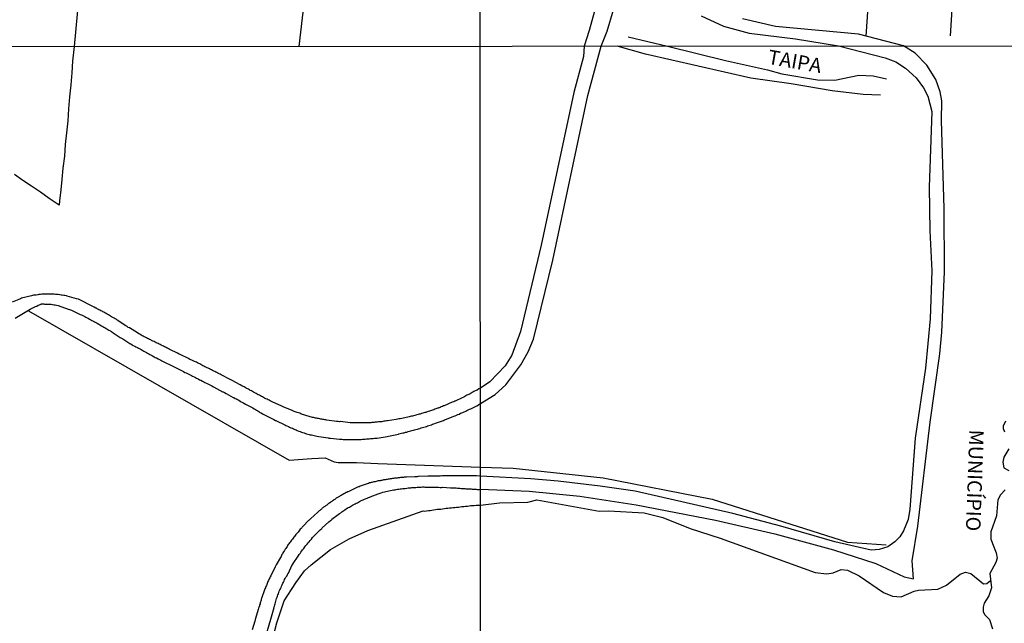
# Model space of a CAD drawing. Units: millimetres. Extents: x 190348 to 192764, y 1679834 to 1682609.
# Drawn here: x 191235 to 191405, y 1681398 to 1681502 of the extents above; entities that cross this region are included whole.
import ezdxf
from ezdxf.enums import TextEntityAlignment as Align

# ---------------------------------------------------------------- set-up
doc = ezdxf.new("R2010")
doc.units = ezdxf.units.MM
for name, color, linetype in [('IMAGEM', 7, 'Continuous'), ('V-ARROIO', 7, 'Continuous'), ('V-LOTE', 1, 'Continuous'), ('V-NOME_DOS_LOGRADOUROS', 7, 'Continuous'), ('V-REFERENCIA', 31, 'Continuous'), ('V-TESTADA', 5, 'Continuous'), ('V-VALETA', 32, 'Continuous'), ('X-LIMITE_1000', 255, 'Continuous')]:
    doc.layers.add(name, color=color, linetype=linetype)
picture_1 = doc.add_image_def('image1.jpg', size_in_pixel=(4027, 4624))

msp = doc.modelspace()

# ---------------------------------------------------------------- linework, layer by layer
at = {"layer": 'V-ARROIO'}
for points in [[(191405.34, 1681432.92), (191404.95, 1681432.05), (191404.95, 1681431.61), (191405.19, 1681431.06)], [(191405.91, 1681428.11), (191405.06, 1681426.66), (191404.89, 1681425.83), (191405.06, 1681424.84), (191405.94, 1681424.36)], [(191405.29, 1681421.01), (191404.5, 1681420.18), (191404, 1681419.29), (191403.76, 1681416.53), (191402.81, 1681413.8), (191402.83, 1681412.49), (191403.7, 1681410.17), (191403.9, 1681409.24), (191403.67, 1681408.47), (191402.6, 1681406.56), (191402.93, 1681404.12), (191402.48, 1681402.74), (191401.67, 1681401.45), (191401.45, 1681400.74), (191401.45, 1681400.03), (191401.69, 1681399.47), (191402.57, 1681398.63), (191403.09, 1681397.01)]]:
    msp.add_lwpolyline(points, dxfattribs=at)
at = {"layer": 'V-LOTE'}
for points in [[(191297.97, 1682051.97), (191297.14, 1682047.44), (191296.92, 1682044.22), (191294.65, 1682023.71), (191290.07, 1681976.72), (191282.64, 1681897.3), (191281.69, 1681889.22), (191280.39, 1681873.47), (191278.13, 1681849.56), (191274.73, 1681817.79), (191273.28, 1681801.92), (191269.97, 1681769.89), (191269.36, 1681761.8), (191267.59, 1681744.83), (191263.17, 1681696.91), (191261.52, 1681676.49), (191260.54, 1681667.68), (191257.69, 1681636.53), (191255.7, 1681612.29), (191255.07, 1681607.47), (191253.01, 1681587.59), (191250.86, 1681563.89), (191247.29, 1681528.78), (191244.4, 1681497.65)], [(191244.4, 1681497.65), (191244.13, 1681495.14), (191244.01, 1681493.12), (191243.84, 1681491.02), (191243.6, 1681488.94), (191243.41, 1681486.87), (191243.28, 1681484.82), (191243.07, 1681482.76), (191242.86, 1681480.7), (191242.7, 1681478.71), (191242.45, 1681476.66), (191242.28, 1681474.69), (191242.07, 1681472.89), (191241.89, 1681470.99), (191241.79, 1681470.26), (191240.1, 1681471.4), (191238.6, 1681472.49), (191237.05, 1681473.5), (191235.55, 1681474.51), (191234.08, 1681475.52)], [(191236.51, 1681451.95), (191281.57, 1681426.15), (191285.46, 1681426.46), (191287.78, 1681426.58), (191289.35, 1681425.88), (191290.03, 1681425.74), (191293.17, 1681425.74), (191296.89, 1681425.57), (191314.62, 1681424.94)], [(191314.62, 1681424.94), (191320.24, 1681424.79), (191335.82, 1681423.09), (191354.66, 1681419.45), (191378.03, 1681412.01), (191384.72, 1681411.51)]]:
    msp.add_lwpolyline(points, dxfattribs=at)
at = {"layer": 'V-REFERENCIA'}
for points in [[(191381.24, 1681499.44), (191383.38, 1681530.4), (191390.01, 1681618.11), (191391.41, 1681630.96), (191402.64, 1681758.64), (191403.35, 1681774.76)], [(191395.85, 1681499.53), (191396.49, 1681509.64), (191397.28, 1681519.09), (191397.97, 1681528.44), (191398.49, 1681535.93)], [(191234.18, 1681450.73), (191236.82, 1681452.27), (191237.04, 1681452.38), (191237.25, 1681452.5), (191237.5, 1681452.63), (191237.71, 1681452.72), (191237.93, 1681452.8), (191238.18, 1681452.93), (191238.39, 1681453.01), (191238.61, 1681453.1), (191238.71, 1681453.1), (191238.77, 1681453.16), (191238.86, 1681453.16), (191239.13, 1681453.16), (191239.28, 1681453.12), (191239.54, 1681453.14), (191239.75, 1681453.12), (191239.96, 1681453.12), (191240.22, 1681453.12), (191240.43, 1681453.1), (191240.64, 1681453.08), (191240.9, 1681453.04), (191241.11, 1681452.99), (191241.32, 1681452.95), (191241.66, 1681452.87), (191243.38, 1681452.29), (191243.57, 1681452.21), (191243.91, 1681452.08), (191245.46, 1681451.36), (191245.65, 1681451.27), (191245.9, 1681451.15), (191246.22, 1681451), (191246.41, 1681450.89), (191246.63, 1681450.76), (191246.84, 1681450.68), (191247.05, 1681450.55), (191247.3, 1681450.4), (191247.47, 1681450.32), (191247.73, 1681450.19), (191247.94, 1681450.06), (191248.15, 1681449.96), (191248.37, 1681449.83), (191248.64, 1681449.68), (191248.83, 1681449.58), (191249.11, 1681449.41), (191249.34, 1681449.28), (191249.55, 1681449.15), (191249.77, 1681449.02), (191250.02, 1681448.88), (191250.19, 1681448.77), (191250.4, 1681448.64), (191250.65, 1681448.49), (191250.83, 1681448.39), (191251.14, 1681448.18), (191252.33, 1681447.39), (191252.48, 1681447.33), (191252.8, 1681447.11), (191254.03, 1681446.33), (191254.18, 1681446.27), (191254.43, 1681446.12), (191254.6, 1681446.01), (191254.86, 1681445.88), (191255.07, 1681445.78), (191255.32, 1681445.65), (191255.54, 1681445.5), (191255.79, 1681445.4), (191255.79, 1681445.4), (191255.96, 1681445.29), (191256.24, 1681445.14), (191256.43, 1681445.02), (191256.64, 1681444.91), (191256.89, 1681444.76), (191257.06, 1681444.63), (191257.28, 1681444.53), (191257.49, 1681444.42), (191257.76, 1681444.29), (191257.96, 1681444.19), (191258.21, 1681444.04), (191258.42, 1681443.93), (191258.63, 1681443.83), (191258.91, 1681443.7), (191259.14, 1681443.57), (191259.36, 1681443.47), (191259.57, 1681443.34), (191259.91, 1681443.17), (191261.33, 1681442.45), (191261.54, 1681442.34), (191263.07, 1681441.58), (191263.3, 1681441.47), (191263.51, 1681441.34), (191263.77, 1681441.24), (191263.98, 1681441.13), (191264.19, 1681441.03), (191264.45, 1681440.9), (191264.66, 1681440.77), (191264.87, 1681440.66), (191265.12, 1681440.56), (191265.34, 1681440.45), (191265.55, 1681440.33), (191265.83, 1681440.2), (191266.06, 1681440.07), (191266.27, 1681439.99), (191266.55, 1681439.84), (191266.78, 1681439.73), (191266.99, 1681439.6), (191267.27, 1681439.48), (191267.5, 1681439.35), (191267.72, 1681439.22), (191267.97, 1681439.12), (191268.18, 1681439.01), (191268.48, 1681438.84), (191270.03, 1681437.99), (191270.13, 1681437.95), (191270.35, 1681437.86), (191270.66, 1681437.69), (191271.89, 1681437.02), (191272, 1681436.97), (191272.21, 1681436.85), (191272.43, 1681436.74), (191272.64, 1681436.63), (191272.85, 1681436.51), (191273.1, 1681436.38), (191273.27, 1681436.27), (191273.53, 1681436.15), (191273.74, 1681436), (191274.02, 1681435.87), (191274.21, 1681435.74), (191274.44, 1681435.64), (191274.59, 1681435.53), (191274.8, 1681435.45), (191275.06, 1681435.32), (191275.27, 1681435.19), (191275.48, 1681435.06), (191275.73, 1681434.92), (191275.91, 1681434.81), (191276.12, 1681434.68), (191276.32, 1681434.56), (191276.5, 1681434.43), (191276.71, 1681434.34), (191276.96, 1681434.19), (191277.18, 1681434.07), (191277.52, 1681433.88), (191278.9, 1681433.18), (191279.2, 1681433.04), (191279.23, 1681433.03), (191280.8, 1681432.25), (191280.99, 1681432.16), (191281.17, 1681432.07), (191281.42, 1681431.97), (191281.63, 1681431.88), (191281.85, 1681431.78), (191282.1, 1681431.67), (191282.31, 1681431.58), (191282.54, 1681431.48), (191282.74, 1681431.39), (191282.95, 1681431.31), (191283.22, 1681431.2), (191283.46, 1681431.1), (191283.67, 1681431.03), (191283.88, 1681430.95), (191284.14, 1681430.88), (191284.35, 1681430.8), (191284.56, 1681430.74), (191284.77, 1681430.67), (191284.99, 1681430.61), (191285.2, 1681430.57), (191285.41, 1681430.52), (191285.41, 1681430.52), (191285.66, 1681430.46), (191285.88, 1681430.4), (191286.09, 1681430.38), (191286.34, 1681430.31), (191286.68, 1681430.25), (191288.27, 1681430), (191288.38, 1681429.99), (191288.72, 1681429.95), (191290.23, 1681429.78), (191290.46, 1681429.8), (191290.67, 1681429.78), (191290.88, 1681429.76), (191291.14, 1681429.76), (191291.35, 1681429.76), (191291.56, 1681429.74), (191291.82, 1681429.74), (191292.03, 1681429.74), (191292.24, 1681429.72), (191292.5, 1681429.72), (191292.71, 1681429.74), (191292.92, 1681429.74), (191293.13, 1681429.76), (191293.35, 1681429.76), (191293.56, 1681429.76), (191293.77, 1681429.76), (191294.02, 1681429.76), (191294.24, 1681429.78), (191294.45, 1681429.8), (191294.7, 1681429.82), (191294.92, 1681429.84), (191295.13, 1681429.84), (191295.38, 1681429.84), (191295.59, 1681429.89), (191295.81, 1681429.91), (191296.06, 1681429.93), (191296.27, 1681429.97), (191296.49, 1681429.97), (191296.74, 1681429.99), (191297.08, 1681430.04), (191298.46, 1681430.25), (191298.48, 1681430.27), (191298.69, 1681430.31), (191299.03, 1681430.38), (191300.45, 1681430.68), (191300.52, 1681430.69), (191300.73, 1681430.76), (191300.98, 1681430.82), (191301.2, 1681430.86), (191301.41, 1681430.9), (191301.66, 1681430.99), (191301.87, 1681431.03), (191302.09, 1681431.12), (191302.34, 1681431.16), (191302.55, 1681431.24), (191302.77, 1681431.29), (191303.02, 1681431.35), (191303.23, 1681431.41), (191303.44, 1681431.46), (191303.7, 1681431.54), (191303.91, 1681431.58), (191304.12, 1681431.65), (191304.38, 1681431.73), (191304.59, 1681431.8), (191304.8, 1681431.88), (191305.06, 1681431.95), (191305.27, 1681432.01), (191305.48, 1681432.07), (191305.69, 1681432.16), (191305.91, 1681432.22), (191306.12, 1681432.29), (191306.33, 1681432.37), (191306.54, 1681432.43), (191306.84, 1681432.54), (191308.22, 1681433.01), (191308.41, 1681433.11), (191308.75, 1681433.24), (191310, 1681433.77), (191310.02, 1681433.79), (191310.23, 1681433.83), (191310.45, 1681433.92), (191310.7, 1681434.04), (191310.91, 1681434.13), (191311.13, 1681434.26), (191311.38, 1681434.34), (191311.59, 1681434.43), (191311.8, 1681434.51), (191312.06, 1681434.64), (191312.27, 1681434.75), (191312.48, 1681434.85), (191312.74, 1681434.96), (191312.95, 1681435.06), (191313.16, 1681435.15), (191313.42, 1681435.28), (191313.63, 1681435.36), (191313.84, 1681435.49), (191313.96, 1681435.53), (191314.03, 1681435.57), (191314.07, 1681435.59), (191314.3, 1681435.81), (191314.61, 1681435.94), (191317.17, 1681437.53), (191318.97, 1681439.19), (191321.59, 1681442.62), (191322.83, 1681444.87), (191323.79, 1681447.06), (191327.12, 1681460.74), (191333.14, 1681489.2), (191335.48, 1681497.73), (191336.5, 1681500.3), (191337.57, 1681504.02)], [(191334.3, 1681503.79), (191333.4, 1681500.43), (191332.52, 1681497.72), (191332.42, 1681495.94), (191330.76, 1681489.73), (191325.11, 1681463.34), (191321.5, 1681448.43), (191320.01, 1681444.33), (191318.86, 1681442.46), (191316.24, 1681439.71), (191314.61, 1681438.59), (191314.3, 1681438.49), (191314.01, 1681438.29), (191313.84, 1681438.2), (191313.67, 1681438.14), (191313.48, 1681438.03), (191313.48, 1681438.03), (191313.31, 1681437.93), (191313.16, 1681437.86), (191312.99, 1681437.74), (191312.8, 1681437.65), (191312.61, 1681437.52), (191312.44, 1681437.46), (191312.27, 1681437.37), (191312.08, 1681437.27), (191311.89, 1681437.19), (191311.72, 1681437.08), (191311.42, 1681436.93), (191310.25, 1681436.38), (191310.19, 1681436.36), (191309.98, 1681436.25), (191309.72, 1681436.17), (191308.34, 1681435.57), (191308.24, 1681435.53), (191308.03, 1681435.45), (191307.84, 1681435.36), (191307.65, 1681435.28), (191307.5, 1681435.23), (191307.45, 1681435.21), (191307.41, 1681435.19), (191307.31, 1681435.15), (191307.2, 1681435.15), (191307.09, 1681435.11), (191306.92, 1681435.02), (191306.75, 1681434.98), (191306.54, 1681434.89), (191306.33, 1681434.81), (191306.16, 1681434.75), (191305.99, 1681434.68), (191305.78, 1681434.64), (191305.57, 1681434.55), (191305.4, 1681434.51), (191305.18, 1681434.43), (191304.97, 1681434.38), (191304.8, 1681434.34), (191304.63, 1681434.26), (191304.42, 1681434.21), (191304.21, 1681434.13), (191304.04, 1681434.09), (191303.83, 1681434.04), (191303.61, 1681433.98), (191303.44, 1681433.94), (191303.27, 1681433.9), (191303.06, 1681433.83), (191302.85, 1681433.79), (191302.68, 1681433.75), (191302.47, 1681433.71), (191302.28, 1681433.66), (191302.04, 1681433.6), (191300.71, 1681433.33), (191300.52, 1681433.28), (191300.3, 1681433.24), (191300.05, 1681433.2), (191298.54, 1681432.97), (191298.52, 1681432.96), (191298.35, 1681432.94), (191298.14, 1681432.9), (191297.93, 1681432.88), (191297.76, 1681432.86), (191297.55, 1681432.81), (191297.33, 1681432.79), (191297.16, 1681432.77), (191296.99, 1681432.77), (191296.78, 1681432.75), (191296.57, 1681432.73), (191296.4, 1681432.73), (191296.23, 1681432.69), (191296.02, 1681432.69), (191295.81, 1681432.67), (191295.64, 1681432.64), (191295.42, 1681432.64), (191295.21, 1681432.64), (191295.04, 1681432.62), (191294.87, 1681432.62), (191294.66, 1681432.62), (191294.45, 1681432.62), (191294.28, 1681432.62), (191294.07, 1681432.6), (191293.9, 1681432.6), (191293.73, 1681432.6), (191293.56, 1681432.62), (191293.35, 1681432.62), (191293.13, 1681432.62), (191292.92, 1681432.62), (191292.75, 1681432.62), (191292.54, 1681432.64), (191292.33, 1681432.64), (191292.07, 1681432.64), (191290.44, 1681432.84), (191290.42, 1681432.84), (191290.25, 1681432.81), (191290.04, 1681432.84), (191289.74, 1681432.86), (191288.06, 1681433.07), (191287.91, 1681433.11), (191287.74, 1681433.13), (191287.57, 1681433.18), (191287.57, 1681433.18), (191287.36, 1681433.2), (191287.19, 1681433.24), (191287.02, 1681433.26), (191286.85, 1681433.3), (191286.64, 1681433.35), (191286.47, 1681433.37), (191286.3, 1681433.41), (191286.13, 1681433.45), (191285.92, 1681433.49), (191285.75, 1681433.54), (191285.58, 1681433.56), (191285.41, 1681433.6), (191285.2, 1681433.66), (191284.99, 1681433.73), (191284.82, 1681433.77), (191284.6, 1681433.83), (191284.43, 1681433.88), (191284.26, 1681433.94), (191284.09, 1681434), (191283.88, 1681434.07), (191283.71, 1681434.13), (191283.54, 1681434.19), (191283.37, 1681434.26), (191283.16, 1681434.32), (191282.95, 1681434.38), (191282.78, 1681434.47), (191282.61, 1681434.51), (191282.4, 1681434.6), (191282.19, 1681434.68), (191281.93, 1681434.79), (191280.64, 1681435.32), (191280.62, 1681435.34), (191280.4, 1681435.45), (191280.15, 1681435.53), (191278.73, 1681436.17), (191278.49, 1681436.29), (191278.28, 1681436.4), (191278.07, 1681436.51), (191277.9, 1681436.59), (191277.73, 1681436.68), (191277.52, 1681436.78), (191277.31, 1681436.89), (191277.14, 1681436.97), (191276.92, 1681437.1), (191276.75, 1681437.19), (191276.58, 1681437.27), (191276.41, 1681437.37), (191276.2, 1681437.48), (191276.03, 1681437.57), (191275.82, 1681437.67), (191275.59, 1681437.82), (191275.39, 1681437.93), (191275.23, 1681438.01), (191275.06, 1681438.12), (191274.84, 1681438.22), (191274.67, 1681438.33), (191274.5, 1681438.42), (191274.34, 1681438.5), (191274.12, 1681438.63), (191273.95, 1681438.71), (191273.78, 1681438.84), (191273.61, 1681438.92), (191273.4, 1681439.03), (191273.1, 1681439.18), (191271.72, 1681439.95), (191271.66, 1681439.97), (191271.49, 1681440.05), (191271.24, 1681440.18), (191269.9, 1681440.88), (191269.79, 1681440.94), (191269.62, 1681441), (191269.46, 1681441.09), (191269.24, 1681441.22), (191269.07, 1681441.3), (191268.9, 1681441.39), (191268.73, 1681441.47), (191268.52, 1681441.56), (191268.31, 1681441.68), (191268.14, 1681441.77), (191267.97, 1681441.85), (191267.76, 1681441.94), (191267.55, 1681442.06), (191267.38, 1681442.15), (191267.16, 1681442.26), (191266.99, 1681442.32), (191266.82, 1681442.4), (191266.65, 1681442.49), (191266.44, 1681442.6), (191266.27, 1681442.7), (191266.1, 1681442.79), (191265.93, 1681442.85), (191265.72, 1681442.96), (191265.51, 1681443.08), (191265.34, 1681443.15), (191265.17, 1681443.21), (191264.96, 1681443.34), (191264.75, 1681443.42), (191264.58, 1681443.51), (191264.41, 1681443.59), (191264.15, 1681443.72), (191264.15, 1681443.72), (191262.73, 1681444.4), (191262.71, 1681444.42), (191262.54, 1681444.51), (191262.26, 1681444.63), (191260.95, 1681445.29), (191260.88, 1681445.33), (191260.71, 1681445.4), (191260.54, 1681445.5), (191260.37, 1681445.59), (191260.16, 1681445.67), (191259.99, 1681445.76), (191259.82, 1681445.84), (191259.65, 1681445.93), (191259.44, 1681446.03), (191259.27, 1681446.14), (191259.1, 1681446.22), (191258.93, 1681446.31), (191258.72, 1681446.39), (191258.55, 1681446.46), (191258.38, 1681446.56), (191258.21, 1681446.65), (191258, 1681446.73), (191257.79, 1681446.86), (191257.62, 1681446.94), (191257.4, 1681447.03), (191257.23, 1681447.11), (191257.06, 1681447.2), (191256.89, 1681447.28), (191256.68, 1681447.41), (191256.51, 1681447.5), (191256.34, 1681447.6), (191256.17, 1681447.67), (191255.96, 1681447.79), (191255.75, 1681447.92), (191255.58, 1681448.01), (191255.32, 1681448.18), (191253.94, 1681449.03), (191253.75, 1681449.11), (191253.58, 1681449.24), (191253.31, 1681449.41), (191252.03, 1681450.26), (191251.99, 1681450.28), (191251.8, 1681450.42), (191251.63, 1681450.51), (191251.46, 1681450.59), (191251.29, 1681450.72), (191251.08, 1681450.83), (191250.87, 1681450.93), (191250.7, 1681451.06), (191250.53, 1681451.15), (191250.32, 1681451.27), (191250.11, 1681451.4), (191249.94, 1681451.49), (191249.72, 1681451.61), (191249.55, 1681451.72), (191249.38, 1681451.8), (191249.21, 1681451.89), (191249, 1681451.99), (191248.83, 1681452.08), (191248.66, 1681452.16), (191248.49, 1681452.29), (191248.37, 1681452.34), (191248.3, 1681452.38), (191248.28, 1681452.38), (191248.26, 1681452.42), (191248.11, 1681452.46), (191248.09, 1681452.5), (191248, 1681452.55), (191247.94, 1681452.55), (191247.9, 1681452.61), (191247.72, 1681452.67), (191245.12, 1681453.97), (191244.8, 1681454.05), (191243.21, 1681454.5), (191243.06, 1681454.54), (191242.81, 1681454.63), (191242.59, 1681454.65), (191242.34, 1681454.69), (191242.13, 1681454.71), (191241.92, 1681454.75), (191241.66, 1681454.78), (191241.41, 1681454.8), (191241.19, 1681454.82), (191240.94, 1681454.84), (191240.73, 1681454.86), (191240.47, 1681454.88), (191240.26, 1681454.88), (191240.01, 1681454.88), (191239.75, 1681454.88), (191239.54, 1681454.88), (191239.28, 1681454.86), (191239.03, 1681454.84), (191238.82, 1681454.84), (191238.56, 1681454.8), (191238.31, 1681454.78), (191238.1, 1681454.75), (191237.84, 1681454.71), (191237.59, 1681454.67), (191237.38, 1681454.67), (191237.04, 1681454.58), (191237.04, 1681454.58), (191235.32, 1681454.18), (191235.1, 1681454.07), (191233.66, 1681453.5)], [(191352.73, 1681502.95), (191356.58, 1681501.19), (191361.03, 1681499.98), (191369.07, 1681499), (191376.48, 1681497.76), (191384.54, 1681495.72), (191386.37, 1681495), (191388.03, 1681493.94), (191389.91, 1681492.23), (191391.16, 1681490.54), (191391.92, 1681489.08), (191392.63, 1681486.41), (191392.15, 1681473.37), (191392.26, 1681465.83), (191392.58, 1681458.86), (191392.29, 1681450.59), (191391.51, 1681442.09), (191389.71, 1681429.94), (191388.81, 1681417.7), (191388.51, 1681415.89), (191387.72, 1681413.95), (191387.05, 1681412.92), (191386.19, 1681412.04), (191385.01, 1681411.19), (191383.51, 1681410.72), (191382.1, 1681410.62), (191375.85, 1681412.06), (191366.54, 1681414.78), (191358.21, 1681416.96), (191341.33, 1681420.79), (191335.3, 1681421.68), (191328.01, 1681422.53), (191323.32, 1681422.91), (191314.62, 1681423.38), (191313.9, 1681423.47), (191310.51, 1681423.45), (191310.32, 1681423.46), (191310.19, 1681423.46), (191310.02, 1681423.46), (191309.85, 1681423.44), (191309.68, 1681423.46), (191309.56, 1681423.46), (191309.43, 1681423.44), (191309.26, 1681423.44), (191309.09, 1681423.44), (191308.96, 1681423.44), (191308.83, 1681423.44), (191308.66, 1681423.44), (191308.49, 1681423.44), (191308.32, 1681423.44), (191308.2, 1681423.44), (191308.07, 1681423.44), (191307.9, 1681423.42), (191307.73, 1681423.44), (191307.56, 1681423.42), (191307.43, 1681423.42), (191307.26, 1681423.42), (191307.09, 1681423.42), (191306.92, 1681423.42), (191306.8, 1681423.42), (191306.67, 1681423.42), (191306.5, 1681423.39), (191306.33, 1681423.39), (191306.16, 1681423.39), (191306.03, 1681423.39), (191305.86, 1681423.39), (191305.69, 1681423.39), (191305.54, 1681423.38), (191303.87, 1681423.33), (191303.66, 1681423.31), (191303.49, 1681423.31), (191303.36, 1681423.29), (191303.25, 1681423.29), (191301.83, 1681423.22), (191301.62, 1681423.2), (191301.45, 1681423.2), (191301.28, 1681423.18), (191301.15, 1681423.16), (191300.98, 1681423.16), (191300.81, 1681423.14), (191300.64, 1681423.12), (191300.52, 1681423.12), (191300.39, 1681423.1), (191300.22, 1681423.08), (191300.05, 1681423.05), (191299.88, 1681423.03), (191299.75, 1681423.03), (191299.58, 1681422.99), (191299.41, 1681422.99), (191299.24, 1681422.95), (191299.12, 1681422.95), (191298.99, 1681422.91), (191298.82, 1681422.88), (191298.65, 1681422.86), (191298.48, 1681422.84), (191298.35, 1681422.82), (191298.18, 1681422.78), (191298.01, 1681422.76), (191297.84, 1681422.74), (191297.72, 1681422.7), (191297.59, 1681422.67), (191297.42, 1681422.65), (191297.25, 1681422.61), (191297.08, 1681422.59), (191296.95, 1681422.57), (191296.78, 1681422.53), (191296.61, 1681422.48), (191296.44, 1681422.44), (191296.32, 1681422.42), (191296.19, 1681422.4), (191296.02, 1681422.38), (191295.85, 1681422.31), (191295.72, 1681422.29), (191295.59, 1681422.25), (191295.42, 1681422.23), (191295.25, 1681422.14), (191295.19, 1681422.12), (191293.83, 1681421.65), (191293.62, 1681421.57), (191293.52, 1681421.53), (191293.37, 1681421.47), (191292.09, 1681420.87), (191291.86, 1681420.76), (191291.69, 1681420.68), (191291.52, 1681420.59), (191291.39, 1681420.55), (191291.24, 1681420.47), (191291.1, 1681420.38), (191290.97, 1681420.32), (191290.84, 1681420.25), (191290.71, 1681420.17), (191290.54, 1681420.08), (191290.39, 1681420), (191290.27, 1681419.91), (191290.27, 1681419.91), (191290.14, 1681419.83), (191290.04, 1681419.79), (191289.91, 1681419.7), (191289.8, 1681419.64), (191289.7, 1681419.58), (191289.55, 1681419.47), (191289.44, 1681419.36), (191289.31, 1681419.28), (191289.16, 1681419.19), (191289.04, 1681419.11), (191288.91, 1681419.02), (191288.78, 1681418.94), (191288.68, 1681418.85), (191288.55, 1681418.77), (191288.4, 1681418.68), (191288.27, 1681418.6), (191288.15, 1681418.49), (191288.04, 1681418.41), (191287.93, 1681418.34), (191287.83, 1681418.26), (191287.72, 1681418.18), (191287.62, 1681418.11), (191287.49, 1681418.03), (191287.38, 1681417.92), (191287.28, 1681417.84), (191287.17, 1681417.75), (191287.06, 1681417.65), (191286.94, 1681417.56), (191286.85, 1681417.48), (191286.75, 1681417.41), (191286.64, 1681417.3), (191286.53, 1681417.2), (191285.24, 1681416.03), (191285.07, 1681415.88), (191284.98, 1681415.78), (191284.9, 1681415.72), (191283.97, 1681414.76), (191283.82, 1681414.61), (191283.73, 1681414.48), (191283.6, 1681414.36), (191283.48, 1681414.21), (191283.33, 1681414.04), (191283.2, 1681413.89), (191283.09, 1681413.74), (191282.99, 1681413.61), (191282.86, 1681413.47), (191282.73, 1681413.32), (191282.58, 1681413.13), (191282.48, 1681412.98), (191282.35, 1681412.85), (191282.25, 1681412.7), (191282.12, 1681412.53), (191281.97, 1681412.34), (191281.84, 1681412.17), (191281.74, 1681412.02), (191281.63, 1681411.89), (191281.52, 1681411.73), (191281.4, 1681411.56), (191281.29, 1681411.39), (191281.18, 1681411.24), (191281.08, 1681411.09), (191280.97, 1681410.92), (191280.87, 1681410.79), (191280.78, 1681410.65), (191280.72, 1681410.54), (191280.59, 1681410.33), (191280.46, 1681410.14), (191280.4, 1681409.97), (191280.31, 1681409.84), (191280.25, 1681409.71), (191280.17, 1681409.54), (191280.08, 1681409.35), (191279.32, 1681408.1), (191279.19, 1681407.85), (191279.13, 1681407.74), (191278.36, 1681406.19), (191278.26, 1681405.98), (191278.19, 1681405.81), (191278.11, 1681405.64), (191278.04, 1681405.51), (191277.98, 1681405.34), (191277.89, 1681405.17), (191277.83, 1681405.02), (191277.75, 1681404.83), (191277.68, 1681404.66), (191277.62, 1681404.49), (191277.54, 1681404.32), (191277.49, 1681404.2), (191277.45, 1681404.07), (191277.37, 1681403.9), (191277.3, 1681403.73), (191277.24, 1681403.6), (191277.17, 1681403.39), (191277.11, 1681403.24), (191277.05, 1681403.05), (191277, 1681402.92), (191276.96, 1681402.75), (191276.9, 1681402.58), (191276.84, 1681402.41), (191276.77, 1681402.24), (191276.77, 1681402.24), (191276.73, 1681402.12), (191276.71, 1681401.99), (191276.67, 1681401.82), (191276.58, 1681401.65), (191276.56, 1681401.48), (191276.52, 1681401.35), (191276.45, 1681401.18), (191276.41, 1681401.01), (191276.35, 1681400.84), (191276.33, 1681400.84), (191276.33, 1681400.72), (191276.28, 1681400.59), (191276.22, 1681400.35), (191275.73, 1681398.81), (191275.69, 1681398.6), (191275.65, 1681398.47), (191275.63, 1681398.36), (191275.18, 1681396.86)], [(191277.11, 1681394.39), (191278.36, 1681398.66), (191278.94, 1681400.68), (191278.92, 1681400.78), (191278.98, 1681400.89), (191279, 1681400.93), (191279.06, 1681401.14), (191279.13, 1681401.35), (191279.19, 1681401.57), (191279.25, 1681401.82), (191279.32, 1681402.03), (191279.38, 1681402.24), (191279.47, 1681402.46), (191279.53, 1681402.67), (191279.59, 1681402.88), (191279.68, 1681403.09), (191279.74, 1681403.31), (191279.85, 1681403.52), (191279.93, 1681403.73), (191280.04, 1681403.94), (191280.15, 1681404.15), (191280.23, 1681404.37), (191280.36, 1681404.6), (191280.48, 1681404.88), (191280.57, 1681405.09), (191280.68, 1681405.3), (191280.76, 1681405.51), (191280.86, 1681405.72), (191280.99, 1681405.94), (191281.12, 1681406.13), (191281.29, 1681406.4), (191281.4, 1681406.62), (191281.42, 1681406.64), (191282.03, 1681407.93), (191282.23, 1681408.23), (191282.27, 1681408.29), (191283.09, 1681409.56), (191283.26, 1681409.84), (191283.43, 1681410.05), (191283.58, 1681410.26), (191283.75, 1681410.48), (191283.88, 1681410.67), (191284.07, 1681410.92), (191284.26, 1681411.18), (191284.45, 1681411.43), (191284.64, 1681411.64), (191284.81, 1681411.88), (191284.98, 1681412.07), (191285.2, 1681412.3), (191285.41, 1681412.53), (191285.6, 1681412.79), (191285.83, 1681413.02), (191285.83, 1681413.02), (191286.02, 1681413.25), (191286.28, 1681413.49), (191286.51, 1681413.74), (191286.7, 1681413.91), (191286.93, 1681414.15), (191287.17, 1681414.36), (191287.25, 1681414.44), (191288.38, 1681415.48), (191288.68, 1681415.74), (191288.85, 1681415.86), (191288.95, 1681415.97), (191290.01, 1681416.75), (191290.27, 1681416.94), (191290.46, 1681417.07), (191290.67, 1681417.22), (191290.84, 1681417.33), (191291.01, 1681417.48), (191291.18, 1681417.58), (191291.39, 1681417.73), (191291.56, 1681417.84), (191291.75, 1681417.96), (191291.95, 1681418.05), (191292.15, 1681418.17), (191292.33, 1681418.26), (191292.52, 1681418.39), (191292.75, 1681418.51), (191292.96, 1681418.6), (191293.15, 1681418.73), (191293.35, 1681418.81), (191293.53, 1681418.92), (191293.68, 1681419), (191293.9, 1681419.11), (191294.15, 1681419.24), (191294.36, 1681419.32), (191294.58, 1681419.41), (191294.83, 1681419.53), (191295.04, 1681419.62), (191295.25, 1681419.7), (191295.47, 1681419.79), (191295.57, 1681419.83), (191296.95, 1681420.36), (191297.25, 1681420.45), (191297.46, 1681420.53), (191297.72, 1681420.64), (191297.74, 1681420.66), (191299.07, 1681420.91), (191299.37, 1681420.98), (191299.58, 1681421.02), (191299.84, 1681421.06), (191300.05, 1681421.1), (191300.26, 1681421.13), (191300.52, 1681421.17), (191300.73, 1681421.21), (191300.94, 1681421.23), (191301.2, 1681421.25), (191301.41, 1681421.29), (191301.62, 1681421.29), (191301.87, 1681421.34), (191302.09, 1681421.36), (191302.3, 1681421.38), (191302.55, 1681421.4), (191302.77, 1681421.42), (191302.98, 1681421.42), (191303.23, 1681421.46), (191303.44, 1681421.46), (191303.66, 1681421.48), (191303.91, 1681421.51), (191304.12, 1681421.51), (191304.34, 1681421.51), (191304.59, 1681421.53), (191304.8, 1681421.53), (191305.01, 1681421.51), (191305.23, 1681421.48), (191305.44, 1681421.51), (191305.59, 1681421.51), (191307.35, 1681421.48), (191307.65, 1681421.46), (191307.9, 1681421.46), (191308.05, 1681421.47), (191309.43, 1681421.4), (191309.72, 1681421.38), (191309.94, 1681421.38), (191310.19, 1681421.36), (191310.4, 1681421.36), (191310.62, 1681421.34), (191310.83, 1681421.31), (191311.04, 1681421.31), (191311.25, 1681421.29), (191311.46, 1681421.27), (191311.68, 1681421.27), (191311.89, 1681421.25), (191312.1, 1681421.23), (191312.31, 1681421.23), (191312.53, 1681421.21), (191312.78, 1681421.21), (191312.99, 1681421.19), (191313.2, 1681421.17), (191313.42, 1681421.15), (191313.63, 1681421.13), (191313.84, 1681421.13), (191313.84, 1681421.13), (191314.05, 1681421.1), (191314.27, 1681421.08), (191314.39, 1681421.08), (191314.62, 1681421.14), (191323.03, 1681420.79), (191331.76, 1681419.93), (191341.53, 1681418.45), (191355.25, 1681415.78), (191365.48, 1681413.44), (191375.59, 1681410.66), (191382.93, 1681408.28), (191387.82, 1681406), (191389.41, 1681405.66), (191389.2, 1681408.78), (191390.19, 1681414.76), (191392.34, 1681432.76), (191394.01, 1681444.57), (191394.33, 1681448.29), (191394.78, 1681458.69), (191394.76, 1681469.64), (191394.3, 1681484.87), (191394.33, 1681488.28), (191394.04, 1681489.85), (191393.29, 1681491.96), (191391.72, 1681494.46), (191389.75, 1681496.52), (191387.7, 1681497.77), (191379.95, 1681499.78), (191365.6, 1681501.12), (191359.87, 1681502.46)], [(191340.16, 1681499.32), (191346.95, 1681497.73)], [(191383.74, 1681489.25), (191380.73, 1681489.37), (191375.4, 1681490), (191368.3, 1681491.22), (191361.35, 1681492.2), (191343.15, 1681496.34), (191338.25, 1681497.73)], [(191346.95, 1681497.73), (191356.94, 1681495.23), (191364.22, 1681493.64), (191366.7, 1681492.96), (191372.84, 1681491.91), (191375.87, 1681491.82), (191380.01, 1681492.68), (191382.46, 1681492.6), (191384.76, 1681492.05)]]:
    msp.add_lwpolyline(points, dxfattribs=at)
at = {"layer": 'V-TESTADA'}
msp.add_lwpolyline([(191236.51, 1681451.95), (191281.57, 1681426.15), (191285.46, 1681426.46), (191287.78, 1681426.58), (191289.35, 1681425.88), (191290.03, 1681425.74), (191293.17, 1681425.74), (191296.89, 1681425.57), (191314.62, 1681424.94)], dxfattribs=at)
at = {"layer": 'V-VALETA'}
for points in [[(191297.9, 1681655.85), (191294.72, 1681622.77), (191294.09, 1681614.62), (191293.32, 1681607.63), (191292.62, 1681596.89), (191291.88, 1681591.28), (191287.12, 1681541.29), (191284.08, 1681505.09), (191283.23, 1681497.68)], [(191314.62, 1681418.4), (191317.87, 1681418.78), (191322.77, 1681418.93), (191324.35, 1681419.33), (191335.11, 1681417.34), (191336.74, 1681417.43), (191342.92, 1681417.04), (191346.14, 1681416.26), (191350.84, 1681414.37), (191356.02, 1681412.68), (191372.46, 1681406.72), (191374.48, 1681406.53), (191375.57, 1681406.7), (191376.93, 1681407.26), (191378.03, 1681407.15), (191380.07, 1681406.18), (191384.24, 1681403.31), (191385.83, 1681402.68), (191387.31, 1681402.55), (191389.54, 1681403.52), (191390.33, 1681403.69), (191393.67, 1681403.87), (191395.13, 1681404.54), (191397.49, 1681406.45), (191398.42, 1681406.78), (191399.34, 1681406.55), (191401.53, 1681404.78), (191402.09, 1681404.85), (191402.76, 1681405.35)], [(191278.39, 1681394.09), (191279.43, 1681398.05), (191280.71, 1681401.84), (191282.72, 1681404.95), (191284.21, 1681407.02), (191285.37, 1681408.1), (191288.7, 1681410.75), (191291.91, 1681412.56), (191295.15, 1681413.98), (191304.7, 1681417.39), (191305.01, 1681417.37), (191305.31, 1681417.41), (191305.61, 1681417.45), (191305.91, 1681417.47), (191306.2, 1681417.54), (191306.5, 1681417.58), (191306.84, 1681417.62), (191307.14, 1681417.67), (191307.48, 1681417.69), (191307.77, 1681417.71), (191308.07, 1681417.75), (191308.37, 1681417.79), (191308.66, 1681417.84), (191308.96, 1681417.88), (191309.26, 1681417.9), (191309.6, 1681417.92), (191309.89, 1681417.96), (191310.19, 1681418), (191310.49, 1681418.02), (191310.79, 1681418.05), (191311.08, 1681418.09), (191311.38, 1681418.13), (191311.72, 1681418.17), (191312.02, 1681418.19), (191312.36, 1681418.22), (191312.65, 1681418.26), (191312.95, 1681418.3), (191313.25, 1681418.3), (191313.54, 1681418.34), (191313.84, 1681418.36), (191314.14, 1681418.39), (191314.62, 1681418.4)]]:
    msp.add_lwpolyline(points, dxfattribs=at)
at = {"layer": 'X-LIMITE_1000'}
for p, q in [((191315.86, 1679834.83), (191313.68, 1682606.2)), ((192762.13, 1681498.75), (190349.51, 1681496.91))]:
    msp.add_line(p, q, dxfattribs=at)

# ---------------------------------------------------------------- texts
at = {"layer": 'V-NOME_DOS_LOGRADOUROS'}
for s, rotation, p in [('TAIPA', 350, (191363.98, 1681493.91)), ('MUNICÍPIO', 268, (191398.32, 1681431.5))]:
    msp.add_text(s, height=2.5, rotation=rotation, dxfattribs=at).set_placement(p, align=Align.BOTTOM_LEFT)

# ---------------------------------------------------------------- referenced raster images: frames only (the image files are external)
at = {"layer": 'IMAGEM'}
image = msp.add_image(picture_1, insert=(190347.64, 1679834.09), size_in_units=(2416.73, 2775.01), dxfattribs=at)
image.dxf.flags = 7

doc.saveas('drawing.dxf')
